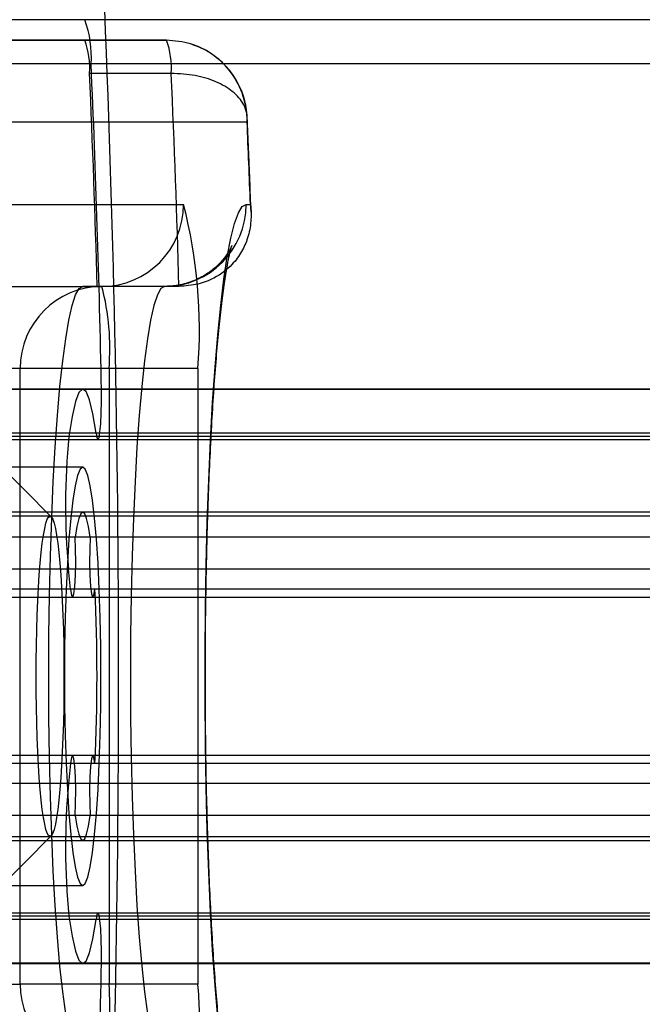
# Model space of a CAD drawing. Extents: x 5 to 415, y 5 to 293.
# Drawn here: x 301 to 301, y 239 to 240 of the extents above; entities that cross this region are included whole.
import ezdxf

# ---------------------------------------------------------------- set-up
doc = ezdxf.new("R2010")
doc.units = 0
doc.linetypes.add('SLD-DURCHGEHEND', pattern=[0])
doc.layers.add('AM_0', color=7, linetype='CONTINUOUS')

msp = doc.modelspace()

# ---------------------------------------------------------------- linework, layer by layer
at = {"layer": 'AM_0', "color": 7, "linetype": 'SLD-DURCHGEHEND'}
for p, q in [((338.9002486156216, 239.5112296185023), (300.4869810572038, 239.5112296185031)), ((300.7016490659612, 239.5112296185031), (300.4869810572038, 239.5112296185031)), ((339.1149166243791, 239.5112296185023), (300.7016490659612, 239.5112296185031)), ((300.7016490659614, 239.5012296185031), (300.4869810572038, 239.5012296185031)), ((300.5268288451275, 239.5012296185031), (300.7414968538849, 239.5012296185031)), ((300.7414968538849, 239.5012296185031), (300.7016490659614, 239.5012296185031)), ((338.8971559108255, 239.4896911569638), (300.4838883524077, 239.4896911569647)), ((339.1180093291752, 239.4896911569638), (300.7047417707573, 239.4896911569647)), ((300.7438163824821, 239.4850757723492), (300.7039685945584, 239.4850757723493)), ((300.7808126092189, 239.4612296185031), (300.5672086656408, 239.4612296185031)), ((300.5981851412395, 239.4212296185032), (300.7498361336203, 239.4212296185031)), ((300.7803406435821, 239.4212296185031), (300.7824226730067, 239.4212296185031)), ((300.5583373533157, 239.3812296185031), (300.7099883456967, 239.3812296185031)), ((300.7006450677347, 239.3812296185031), (300.7077036549945, 239.3812296185031)), ((300.7404928556584, 239.3812296185031), (300.7006450677347, 239.3812296185031)), ((300.7475514429182, 239.3812296185031), (300.7077036549945, 239.3812296185031)), ((300.7475514429182, 239.3812296185031), (300.7404928556584, 239.3812296185031)), ((300.670140557773, 239.3412296185031), (300.518489565392, 239.3412296185031)), ((300.6853007134425, 239.2689305286919), (300.6141237052203, 239.3406544457893)), ((300.6701405577731, 239.0412296185031), (300.670140557773, 239.3412296185031)), ((300.7134745754065, 239.3412296185031), (300.670140557773, 239.3412296185031)), ((300.7134745754065, 239.3412296185031), (300.7134745754066, 239.0412296185031)), ((300.7568085930401, 239.3412296185031), (300.7134745754065, 239.3412296185031)), ((300.7568085930401, 239.3412296185031), (300.7568085930401, 239.0412296185031)), ((338.9012526138482, 239.3312296185023), (300.4879850554299, 239.3312296185031)), ((339.1139126261525, 239.3312296185023), (300.7006450677342, 239.3312296185031)), ((338.8921259076493, 239.3309871882845), (300.4788583492315, 239.3309871882853)), ((339.1230393323513, 239.3309871882845), (300.7097717739335, 239.3309871882853)), ((338.8947559254925, 239.3097353928794), (300.4814883670746, 239.3097353928803)), ((338.9079695109231, 239.3081080244007), (300.4947019525053, 239.3081080244015)), ((339.1071957290776, 239.3081080244007), (300.6939281706598, 239.3081080244015)), ((339.1204093145083, 239.3097353928794), (300.7071417560905, 239.3097353928803)), ((300.4805602687376, 239.3066647892199), (338.8938278271559, 239.306664789219)), ((300.7080698544265, 239.3066647892199), (339.1213374128448, 239.306664789219)), ((300.7006450677347, 239.2932296185031), (300.6607972798111, 239.2932296185031)), ((301.1693822289251, 239.2692296185032), (300.472045940261, 239.2692296185032)), ((338.9012526138482, 239.2712296185023), (300.4879850554299, 239.2712296185031)), ((301.3820422412294, 239.2692296185032), (300.6847059525653, 239.2692296185032)), ((339.1139126261525, 239.2712296185023), (300.7006450677342, 239.2712296185031)), ((338.8975494073409, 239.2590133914734), (300.484281848923, 239.2590133914743)), ((338.9049558203555, 239.2590133914734), (300.4916882619377, 239.2590133914743)), ((339.1102094196451, 239.2590133914734), (300.6969418612273, 239.2590133914743)), ((339.1176158326598, 239.2590133914734), (300.704348274242, 239.2590133914743)), ((338.9082225569003, 239.2434274987217), (300.4949549984825, 239.2434274987226)), ((300.6947373226552, 239.233719148058), (300.6936751246826, 239.2434274987226)), ((339.1069426831004, 239.2434274987218), (300.6936751246826, 239.2434274987226)), ((338.8953448687686, 239.2337191480572), (300.4820773103509, 239.233719148058)), ((338.9071603589277, 239.2337191480572), (300.4938928005099, 239.233719148058)), ((339.1080048810729, 239.2337191480572), (300.6947373226552, 239.233719148058)), ((339.119820371232, 239.2337191480572), (300.7065528128142, 239.233719148058)), ((300.4830547820926, 239.229798160998), (338.8963223405109, 239.2297981609972)), ((300.4929153287672, 239.229798160998), (338.9061828871855, 239.2297981609972)), ((300.6957147943969, 239.229798160998), (339.1089823528152, 239.2297981609972)), ((300.7055753410715, 239.229798160998), (339.1188428994897, 239.2297981609972)), ((338.8953448687686, 239.1487400889474), (300.4820773103509, 239.1487400889482)), ((338.8963223405109, 239.1526610760073), (300.4830547820926, 239.1526610760082)), ((338.9061828871855, 239.1526610760074), (300.4929153287671, 239.1526610760082)), ((338.9071603589277, 239.1487400889474), (300.4938928005099, 239.1487400889482)), ((300.6947373226551, 239.1487400889482), (300.6936751246826, 239.1390317382836)), ((339.1080048810729, 239.1487400889474), (300.6947373226551, 239.1487400889482)), ((339.1089823528152, 239.1526610760073), (300.6957147943969, 239.1526610760082)), ((339.1188428994897, 239.1526610760073), (300.7055753410715, 239.1526610760082)), ((339.1198203712319, 239.1487400889474), (300.7065528128142, 239.1487400889482)), ((338.9082225569003, 239.1390317382828), (300.4949549984825, 239.1390317382836)), ((339.1069426831003, 239.1390317382828), (300.6936751246826, 239.1390317382836)), ((338.8975494073408, 239.1234458455311), (300.484281848923, 239.123445845532)), ((338.9049558203555, 239.1234458455312), (300.4916882619377, 239.123445845532)), ((339.1102094196452, 239.1234458455311), (300.6969418612273, 239.123445845532)), ((339.1176158326598, 239.1234458455311), (300.704348274242, 239.123445845532)), ((300.472045940261, 239.1132296185032), (301.1693822289251, 239.1132296185032)), ((300.4879850554299, 239.1112296185031), (338.9012526138482, 239.1112296185023)), ((300.6141237052203, 239.0418047912169), (300.6853007134425, 239.1135287083144)), ((300.6847059525653, 239.1132296185032), (301.3820422412294, 239.1132296185032)), ((300.7006450677342, 239.1112296185031), (339.1139126261525, 239.1112296185023)), ((300.6607972798111, 239.0892296185031), (300.7006450677347, 239.0892296185031)), ((338.8938278271559, 239.0757944477855), (300.4805602687376, 239.0757944477864)), ((338.8947559254924, 239.0727238441251), (300.4814883670746, 239.072723844126)), ((338.9079695109231, 239.0743512126038), (300.4947019525053, 239.0743512126047)), ((339.1071957290775, 239.0743512126038), (300.6939281706598, 239.0743512126047)), ((339.1204093145083, 239.0727238441251), (300.7071417560904, 239.072723844126)), ((339.1213374128448, 239.0757944477855), (300.7080698544265, 239.0757944477864)), ((338.8921259076493, 239.0514720487201), (300.4788583492315, 239.051472048721)), ((300.4879850554299, 239.0512296185031), (338.9012526138482, 239.0512296185023)), ((300.7006450677342, 239.0512296185031), (339.1139126261525, 239.0512296185023)), ((339.1230393323514, 239.0514720487201), (300.7097717739335, 239.051472048721)), ((300.5184895653921, 239.0412296185031), (300.6701405577731, 239.0412296185031)), ((300.7134745754066, 239.0412296185031), (300.6701405577731, 239.0412296185031)), ((300.7568085930401, 239.0412296185031), (300.7134745754066, 239.0412296185031))]:
    msp.add_line(p, q, dxfattribs=at)
at = {"layer": 'AM_0', "color": 7, "linetype": 'SLD-DURCHGEHEND', "flags": 128}
for points in [[(300.7803406435821, 238.9612296185031), (300.7784351671689, 238.9622710763113), (300.7765469470453, 238.9653860181327), (300.7746930832251, 238.9705462345718), (300.7728903645859, 238.9777049939094), (300.7711551168271, 238.9867974653125), (300.7695030546209, 238.9977413059519), (300.7679491392986, 239.0104374067122), (300.766507443358, 239.0247707897389), (300.7651910230207, 239.0406116496957), (300.7640117999932, 239.0578165293017), (300.7629804535019, 239.0762296185031), (300.7621063235802, 239.0956841655127), (300.761397326484, 239.1160039869401), (300.760859883001, 239.1370050633359), (300.7604988603025, 239.1584972057002), (300.7603175278659, 239.1802857778636), (300.7603175278659, 239.2021734591426), (300.7604988603025, 239.2239620313059), (300.760859883001, 239.2454541736703), (300.761397326484, 239.2664552500661), (300.7621063235802, 239.2867750714935), (300.7629804535019, 239.3062296185031), (300.7640117999932, 239.3246427077044), (300.7651910230207, 239.3418475873105), (300.766507443358, 239.3576884472673), (300.7679491392986, 239.3720218302939), (300.7695030546209, 239.3847179310543), (300.7711551168271, 239.3956617716937), (300.7728903645859, 239.4047542430968), (300.7746930832251, 239.4119130024344), (300.7765469470453, 239.4170732188735), (300.7784351671689, 239.4201881606949), (300.7803406435821, 239.4212296185031)], [(300.7006450677347, 239.0012296185031), (300.6989141191224, 239.0022704583831), (300.6972021351453, 239.0053815743637), (300.6955278726581, 239.010528880407), (300.693909675231, 239.017655981551), (300.6923652721737, 239.0266847917841), (300.6909115842892, 239.0375163895719), (300.6895645384861, 239.0500321016624), (300.6883388932803, 239.0640948032949), (300.6872480770971, 239.0795504205676), (300.6863040411467, 239.0962296185031), (300.6855171284847, 239.1139496563187), (300.6848959606909, 239.1325163895719), (300.6844473434095, 239.1517263972478), (300.6841761917855, 239.1713692104823), (300.6840854766127, 239.1912296185031), (300.6841761917855, 239.211090026524), (300.6844473434095, 239.2307328397585), (300.6848959606909, 239.2499428474344), (300.6855171284848, 239.2685095806875), (300.6863040411467, 239.2862296185031), (300.6872480770971, 239.3029088164387), (300.6883388932804, 239.3183644337113), (300.6895645384862, 239.3324271353438), (300.6909115842892, 239.3449428474343), (300.6923652721737, 239.3557744452222), (300.6939096752311, 239.3648032554552), (300.6955278726582, 239.3719303565992), (300.6972021351453, 239.3770776626425), (300.6989141191224, 239.3801887786231), (300.7006450677347, 239.3812296185031)], [(300.7404928556584, 239.3812296185031), (300.738761907046, 239.3801887786231), (300.7370499230689, 239.3770776626425), (300.7353756605817, 239.3719303565992), (300.7337574631547, 239.3648032554552), (300.7322130600974, 239.3557744452222), (300.7307593722128, 239.3449428474343), (300.7294123264098, 239.3324271353438), (300.728186681204, 239.3183644337113), (300.7270958650207, 239.3029088164387), (300.7261518290704, 239.2862296185031), (300.7253649164084, 239.2685095806875), (300.7247437486146, 239.2499428474344), (300.7242951313332, 239.2307328397585), (300.7240239797092, 239.211090026524), (300.7239332645364, 239.1912296185031), (300.7240239797092, 239.1713692104823), (300.7242951313332, 239.1517263972478), (300.7247437486146, 239.1325163895719), (300.7253649164085, 239.1139496563187), (300.7261518290704, 239.0962296185031), (300.7270958650208, 239.0795504205675), (300.728186681204, 239.0640948032949), (300.7294123264099, 239.0500321016624), (300.7307593722129, 239.0375163895719), (300.7322130600974, 239.026684791784), (300.7337574631547, 239.017655981551), (300.7353756605818, 239.010528880407), (300.737049923069, 239.0053815743637), (300.7387619070461, 239.0022704583831), (300.7404928556584, 239.0012296185031)], [(300.7071417560905, 239.3097353928803), (300.7056029168924, 239.3191518747852), (300.7039627930049, 239.3259550125603), (300.70225489078, 239.3300058238213), (300.7005141012239, 239.3312215539005), (300.6987759872035, 239.3295773664544), (300.6970760569267, 239.3251068508502), (300.6954490385396, 239.3179013359625), (300.6939281706598, 239.3081080244015)], [(300.7071417560905, 239.3097353928803), (300.7076087547316, 239.3073772196995), (300.7081152596788, 239.3066715755324), (300.7086178743745, 239.3076789188757), (300.7090735355719, 239.3103129421156), (300.709443202927, 239.3143479662301), (300.7096952039146, 239.3194382766171), (300.7098079474814, 239.3251477433852), (300.7097717739335, 239.3309871882853)], [(300.7006450677347, 239.0892296185031), (300.7019102303889, 239.0902678314312), (300.70314963798, 239.0933613351944), (300.7043380597434, 239.098447154977), (300.7054513028393, 239.1054217581543), (300.7064667048484, 239.114143161919), (300.7073635951141, 239.1244338236407), (300.708123715537, 239.1360842551226), (300.7087315922573, 239.1488572871769), (300.709174850658, 239.1624928977053), (300.7094444672761, 239.1767135049992), (300.709534953495, 239.1912296185031), (300.7094444672761, 239.205745732007), (300.709174850658, 239.2199663393009), (300.7087315922573, 239.2336019498293), (300.708123715537, 239.2463749818835), (300.7073635951141, 239.2580254133655), (300.7064667048484, 239.2683160750872), (300.7054513028393, 239.2770374788519), (300.7043380597434, 239.2840120820292), (300.70314963798, 239.2890979018118), (300.7019102303889, 239.292191405575), (300.7006450677347, 239.2932296185031), (300.6993799050805, 239.292191405575), (300.6981404974894, 239.2890979018118), (300.6969520757261, 239.2840120820292), (300.6958388326302, 239.2770374788519), (300.6948234306211, 239.2683160750872), (300.6939265403554, 239.2580254133655), (300.6931664199324, 239.2463749818835), (300.6925585432122, 239.2336019498293), (300.6921152848116, 239.2199663393009), (300.6918456681934, 239.205745732007), (300.6917551819745, 239.1912296185031), (300.6918456681934, 239.1767135049992), (300.6921152848116, 239.1624928977053), (300.6925585432122, 239.1488572871769), (300.6931664199324, 239.1360842551226), (300.6939265403554, 239.1244338236407), (300.6948234306211, 239.1141431619189), (300.6958388326302, 239.1054217581543), (300.6969520757261, 239.098447154977), (300.6981404974894, 239.0933613351944), (300.6993799050805, 239.0902678314312), (300.7006450677347, 239.0892296185031)], [(300.6847059525653, 239.1132296185031), (300.6840396175452, 239.1136052098227), (300.6833796996956, 239.1147283666317), (300.6827325543863, 239.116588272316), (300.6821044139801, 239.1191670149672), (300.6815013278126, 239.1224397598839), (300.6809291039334, 239.1263749887435), (300.680393253171, 239.1309348031408), (300.6798989360615, 239.1360752895706), (300.6794509131486, 239.1417469423383), (300.679053499138, 239.1478951403276), (300.6787105213438, 239.1544606730307), (300.6784252828298, 239.1613803107786), (300.6782005305987, 239.1685874136773), (300.6780384291373, 239.1760125733859), (300.6779405395714, 239.1835842815574), (300.677907804631, 239.1912296185031), (300.6779405395714, 239.1988749554488), (300.6780384291373, 239.2064466636204), (300.6782005305987, 239.213871823329), (300.6784252828298, 239.2210789262276), (300.6787105213438, 239.2279985639755), (300.679053499138, 239.2345640966787), (300.6794509131486, 239.2407122946679), (300.6798989360615, 239.2463839474357), (300.680393253171, 239.2515244338654), (300.6809291039334, 239.2560842482627), (300.6815013278126, 239.2600194771223), (300.6821044139801, 239.263292222039), (300.6827325543863, 239.2658709646903), (300.6833796996956, 239.2677308703746), (300.6840396175452, 239.2688540271836), (300.6847059525653, 239.2692296185032), (300.6853722875853, 239.2688540271836), (300.6860322054349, 239.2677308703746), (300.6866793507443, 239.2658709646903), (300.6873074911505, 239.263292222039), (300.687910577318, 239.2600194771223), (300.6884828011973, 239.2560842482627), (300.6890186519596, 239.2515244338654), (300.6895129690691, 239.2463839474357), (300.689960991982, 239.2407122946679), (300.6903584059926, 239.2345640966787), (300.6907013837867, 239.2279985639755), (300.6909866223008, 239.2210789262276), (300.6912113745319, 239.213871823329), (300.6913734759933, 239.2064466636204), (300.6914713655592, 239.1988749554488), (300.6915041004996, 239.1912296185031), (300.6914713655592, 239.1835842815574), (300.6913734759933, 239.1760125733859), (300.6912113745319, 239.1685874136773), (300.6909866223008, 239.1613803107786), (300.6907013837867, 239.1544606730307), (300.6903584059926, 239.1478951403276), (300.689960991982, 239.1417469423383), (300.6895129690691, 239.1360752895706), (300.6890186519596, 239.1309348031408), (300.6884828011973, 239.1263749887435), (300.687910577318, 239.1224397598839), (300.6873074911505, 239.1191670149672), (300.6866793507443, 239.116588272316), (300.6860322054349, 239.1147283666317), (300.6853722875853, 239.1136052098227), (300.6847059525653, 239.1132296185031)], [(300.704348274242, 239.2590133914743), (300.7034877829183, 239.2642786705324), (300.7025716810238, 239.268114928666), (300.7016178897872, 239.270447119136), (300.7006450677347, 239.2712296185031), (300.6996722456821, 239.270447119136), (300.6987184544456, 239.268114928666), (300.697802352551, 239.2642786705324), (300.6969418612273, 239.2590133914743)], [(300.6947373226552, 239.233719148058), (300.6952389894948, 239.2306460007779), (300.6958031799724, 239.229826750942), (300.6963557560516, 239.2313690529269), (300.6968241058983, 239.2350702389367), (300.697146685514, 239.2404439507764), (300.6972811059891, 239.2467840502553), (300.6972097036611, 239.2532574100106), (300.6969418612273, 239.2590133914743)], [(300.704348274242, 239.2590133914743), (300.7040804318082, 239.2532574100106), (300.7040090294803, 239.2467840502553), (300.7041434499553, 239.2404439507764), (300.7044660295711, 239.2350702389367), (300.7049343794178, 239.2313690529269), (300.705486955497, 239.229826750942), (300.7060511459745, 239.2306460007779), (300.7065528128142, 239.233719148058)], [(300.6969418612273, 239.123445845532), (300.6972097036611, 239.1292018269956), (300.697281105989, 239.1356751867509), (300.697146685514, 239.1420152862299), (300.6968241058983, 239.1473889980696), (300.6963557560516, 239.1510901840794), (300.6958031799724, 239.1526324860642), (300.6952389894949, 239.1518132362283), (300.6947373226551, 239.1487400889482)], [(300.7065528128142, 239.1487400889482), (300.7060511459745, 239.1518132362284), (300.705486955497, 239.1526324860642), (300.7049343794178, 239.1510901840794), (300.7044660295711, 239.1473889980696), (300.7041434499553, 239.1420152862299), (300.7040090294803, 239.1356751867509), (300.7040804318082, 239.1292018269956), (300.704348274242, 239.123445845532)], [(300.6969418612273, 239.123445845532), (300.697802352551, 239.1181805664738), (300.6987184544456, 239.1143443083402), (300.6996722456821, 239.1120121178703), (300.7006450677346, 239.1112296185031), (300.7016178897872, 239.1120121178703), (300.7025716810237, 239.1143443083402), (300.7034877829183, 239.1181805664738), (300.704348274242, 239.123445845532)], [(300.6939281706598, 239.0743512126047), (300.6954490385396, 239.0645579010437), (300.6970760569266, 239.057352386156), (300.6987759872035, 239.0528818705518), (300.7005141012239, 239.0512376831058), (300.70225489078, 239.0524534131849), (300.7039627930049, 239.056504224446), (300.7056029168924, 239.063307362221), (300.7071417560904, 239.072723844126)], [(300.7097717739335, 239.051472048721), (300.7098079474814, 239.0573114936211), (300.7096952039146, 239.0630209603891), (300.709443202927, 239.0681112707762), (300.7090735355719, 239.0721462948907), (300.7086178743745, 239.0747803181306), (300.7081152596788, 239.0757876614739), (300.7076087547316, 239.0750820173067), (300.7071417560904, 239.072723844126)]]:
    msp.add_lwpolyline(points, dxfattribs=at)
at = {"layer": 'AM_0', "color": 7, "linetype": 'SLD-DURCHGEHEND'}
for centre, radius, start, end in [((292.9448837532846, 239.1912296185037), 7.773282019282102, 357.5271590652378, 2.472840934753645), ((292.9264712256071, 239.1912296185038), 7.791677441447407, 357.5330008263444, 2.466999173646315), ((300.6538296056108, 239.4933719573195), 0.05104504727351012, 355.8648775948168, 20.47760321634937), ((300.6657844706966, 239.4878363726152), 0.03828378545706211, 355.8648775952815, 20.47760321552688), ((300.7056322586205, 239.4878363726149), 0.03828378545687358, 355.8648775956449, 20.47760321610392), ((294.5764224348101, 239.2160269796328), 6.134426620744519, 1.073795608442551, 2.556882473857849), ((294.9432782427457, 239.2258893432551), 5.76651809452582, 1.543638435161451, 2.576128770682206), ((294.9831260306606, 239.2258893432547), 5.76651809453475, 1.543638435162748, 2.576128770681606), ((295.6531106621038, 239.2347990341961), 5.132698906808988, 2.081562928714533, 2.528441439710287), ((300.7099120943023, 239.421153657268), 0.03992411158154868, 270.1094297547529, 0.1090133413821299), ((300.7404166042639, 239.4211536572681), 0.03992411158170965, 270.1094297549157, 0.109013341259299), ((300.5127485100874, 239.360262225638), 0.244801070719154, 355.5409114107949, 14.42122737664136), ((300.7100645970912, 239.3413055797381), 0.03992411158170955, 90.10942975483329, 180.1090133411785), ((300.5961227706654, 239.3511536572684), 0.1177706781053873, 355.1661939641419, 14.7959448228981), ((301.039579526192, 239.2744149942453), 0.3472896195718446, 174.432572756332, 185.1191194293463), ((299.8710927182641, 239.1912296185026), 0.8365398554207892, 357.0885802147642, 2.911419785312643), ((301.0395795261921, 239.1080442427609), 0.3472896195719578, 174.8808805706562, 185.5674272436716), ((294.5764224342748, 239.1664322573904), 6.134426621280095, 357.4431175262074, 358.9262043914933), ((300.710064597091, 239.041153657268), 0.03992411158149173, 179.890986658577, 269.8905702453301), ((300.5961227706663, 239.0313055797383), 0.1177706781046152, 345.2040551768026, 4.833806035696234), ((300.5314614570412, 239.0205660705775), 0.2262925405659866, 344.7986889931469, 5.239172219412407)]:
    msp.add_arc(centre, radius, start, end, dxfattribs=at)
for points, knots in [([(300.7808126092189, 239.4612296185031), (300.7808135848547, 239.4613163246513), (300.7808682265206, 239.4661724077721), (300.7792686184283, 239.4753335208487), (300.7728515336378, 239.4866988807769), (300.7639780944882, 239.4948498134681), (300.7533303005694, 239.5001919699811), (300.745479762432, 239.5008803661443), (300.7414968538849, 239.5012296185031)], [0, 0, 0, 0, 0.004181706429329597, 0.2342015465224721, 0.4383577009726071, 0.6253562121935621, 0.809927431927272, 1, 1, 1, 1]), ([(300.7809030425873, 239.4635024077299), (300.7807658460463, 239.4651828398452), (300.7803893494992, 239.4697943036957), (300.7782039531303, 239.4771056381938), (300.7739317476344, 239.4848820069883), (300.7680052622383, 239.491461074446), (300.7608472087724, 239.4966574908828), (300.7553693061912, 239.4986470153591), (300.7526583570663, 239.4996316074648)], [0, 0, 0, 0, 0.1038351141737567, 0.284945682173364, 0.464978625474451, 0.6454571552930858, 0.8245409442155139, 1, 1, 1, 1]), ([(300.7808126092189, 239.4612296185031), (300.7808186388469, 239.4612807235165), (300.7811564076308, 239.4641435333254), (300.7800890584932, 239.4695677312332), (300.7743315686848, 239.4763460927381), (300.7659303238702, 239.4812337795035), (300.7555909919308, 239.4844498257513), (300.7477792707361, 239.4848651023961), (300.7438163824821, 239.4850757723492)], [0, 0, 0, 0, 0.004180614320782422, 0.2341904031820165, 0.4383836496894278, 0.6254079107846146, 0.8099693328226244, 1, 1, 1, 1]), ([(300.7827356237209, 239.4174743703587), (300.7827334269201, 239.4175363116149), (300.7823658239333, 239.4279012892605), (300.7817768685671, 239.4433776123235), (300.7811235987643, 239.4584284127309), (300.7809027638745, 239.4635162674492)], [0, 0, 0, 0, 0.003963857550636934, 0.6632945059532045, 1, 1, 1, 1]), ([(300.7824226730067, 239.4212296185031), (300.7824289820877, 239.4211809524064), (300.7827815757443, 239.4184611653255), (300.7829282847262, 239.4129835603567), (300.7814699200807, 239.4053068146797), (300.7783872465487, 239.3981831932427), (300.7734435781845, 239.3913581197799), (300.7663105426097, 239.3857445430507), (300.7570939501319, 239.381936424263), (300.7507399234162, 239.3814657866642), (300.7475514429182, 239.3812296185031)], [0, 0, 0, 0, 0.003001665071431295, 0.1677531266864824, 0.3349616752122708, 0.4720829939266922, 0.6122149870981595, 0.7811119205639387, 0.8901609319978931, 1, 1, 1, 1]), ([(300.7404928556584, 239.0012296185031), (300.743313041518, 239.0010486451564), (300.7487296144326, 239.0007010597926), (300.7560444043681, 238.9981526858812), (300.761994475192, 238.9948006708173), (300.7665243751745, 238.9910645739023), (300.7697062469749, 238.9875206174818), (300.7717458789497, 238.9845668397332), (300.7729091625561, 238.9824298926123), (300.773422629316, 238.98123675185), (300.7734373170877, 238.9811370955102), (300.7730512606274, 238.9823491597529), (300.7723423449679, 238.9851287228246), (300.7713871778892, 238.989702869433), (300.7702644631046, 238.9962079440212), (300.7690492024014, 239.0046639898866), (300.7678056061876, 239.0149933435638), (300.7665838721167, 239.0270604016846), (300.7654212062382, 239.0407051970223), (300.7643447882084, 239.0557611004627), (300.7633747018016, 239.0720608321547), (300.762526089664, 239.0894371838237), (300.7618105413545, 239.1077222552867), (300.7612369351348, 239.1267467105318), (300.7608119357627, 239.1463394512998), (300.7605402858705, 239.1663277130021), (300.760424974907, 239.1865374863843), (300.7604673338535, 239.206793943959), (300.7606670701779, 239.2269218287632), (300.7610222651085, 239.2467468738981), (300.7615293596132, 239.2660968444411), (300.7621831153858, 239.2848025788222), (300.7629764818558, 239.3026979577442), (300.7639003659216, 239.3196201790348), (300.7649432193925, 239.3354095894091), (300.7660903053616, 239.3499088674271), (300.7673223463829, 239.3629612088218), (300.7686131124358, 239.3744074184806), (300.7699246533531, 239.3840812071734), (300.771152206599, 239.3915202541227), (300.7722051013239, 239.3967392104256), (300.7729892082316, 239.3999009073556), (300.7734350517089, 239.4013233807643), (300.7734312192662, 239.401238942185), (300.7728514212307, 239.3998997408737), (300.7715136083343, 239.3975019502489), (300.7691523215297, 239.394228112173), (300.7654779316383, 239.3903994582072), (300.7603344941949, 239.3865509474252), (300.7538109347202, 239.383373491229), (300.746974561457, 239.3815197347147), (300.7424216241089, 239.381315948709), (300.7404928556584, 239.3812296185031)], [0, 0, 0, 0, 0.0128038199806318, 0.02459157940797276, 0.03564827096127356, 0.04609721899116653, 0.05611031331940524, 0.06611064019995143, 0.07659930724899519, 0.08816303249463152, 0.1014229853978954, 0.1168676750290198, 0.1347527375764994, 0.1550190924720787, 0.1773229405500568, 0.2011831249079703, 0.2261396514676241, 0.2518350718159262, 0.2780216224801623, 0.3045364122493681, 0.331273812428765, 0.3581646912361727, 0.3851627874971175, 0.4122361985583521, 0.4393621077180631, 0.4665234717249405, 0.4937068742820432, 0.5209010638857006, 0.5480950025288689, 0.5752762532312512, 0.6024338475295171, 0.6295548832017551, 0.6566231931100275, 0.6836174248502516, 0.7105080953275446, 0.7372528755884874, 0.7637887987499012, 0.7900191045816967, 0.8157909288923901, 0.8408586751689827, 0.8620538050577282, 0.8812085676733202, 0.8979095083160885, 0.912168615274857, 0.9244549057815413, 0.9354847426285108, 0.9460364997722777, 0.9566250764316853, 0.9676958066687483, 0.9793079230775973, 0.9912341809052259, 1, 1, 1, 1])]:
    msp.add_open_spline(points, degree=3, knots=knots, dxfattribs=at)

doc.saveas('drawing.dxf')
